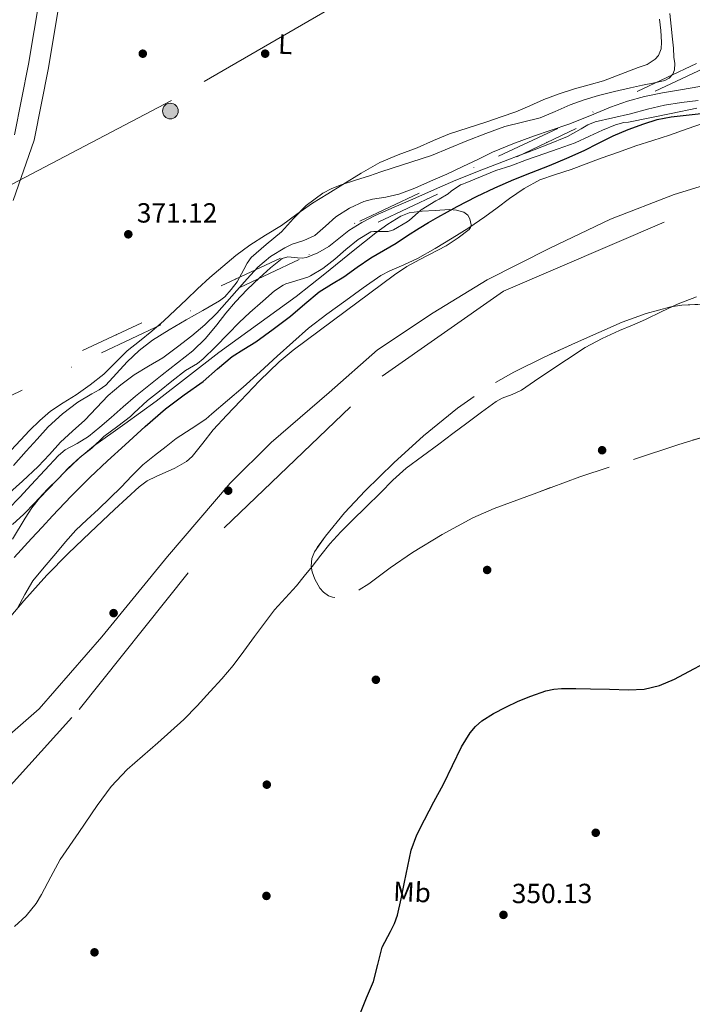
# Model space of a CAD drawing. Extents: x 553172 to 560059, y 701084 to 705766.
# Drawn here: x 554909 to 555152, y 701963 to 702319 of the extents above; entities that cross this region are included whole.
import ezdxf
from ezdxf.enums import TextEntityAlignment as Align

# ---------------------------------------------------------------- set-up
doc = ezdxf.new("R2010")
doc.units = 0
doc.header["$MEASUREMENT"] = 0
for name, pattern in [('DGN Style 1', [47.562737, 0.079139, -47.483598]), ('DGN Style 3', [110.795062, 79.13933, -31.655732]), ('DGN Style 4', [126.702067, 63.311464, -31.655732, 0.079139, -31.655732]), ('DGN Style 5', [55.397531, 23.741799, -31.655732]), ('DGN Style 7', [158.27866, 71.225397, -31.655732, 23.741799, -31.655732])]:
    doc.linetypes.add(name, pattern=pattern)
for name, color, linetype in [('Nivel 1', 7, 'Continuous'), ('Nivel 11', 7, 'Continuous'), ('Nivel 17', 7, 'Continuous'), ('Nivel 21', 7, 'Continuous'), ('Nivel 22', 7, 'Continuous'), ('Nivel 23', 7, 'Continuous'), ('Nivel 32', 7, 'Continuous'), ('Nivel 35', 7, 'Continuous'), ('Nivel 36', 7, 'Continuous'), ('Nivel 37', 7, 'Continuous'), ('Nivel 4', 7, 'Continuous'), ('Nivel 41', 7, 'Continuous'), ('Nivel 5', 7, 'Continuous'), ('Nivel 51', 7, 'Continuous'), ('Nivel 57', 7, 'Continuous'), ('Nivel 7', 7, 'Continuous')]:
    doc.layers.add(name, color=color, linetype=linetype)
doc.styles.add('Style-arial', font='arial.shx', dxfattribs={"bigfont": 'arialbig.shx'})
doc.styles.add('Style-arialn', font='arialn.shx', dxfattribs={"bigfont": 'arialnbig.shx'})

# ---------------------------------------------------------------- blocks, each defined once
blk = doc.blocks.new('5PELE')
at = {"layer": 'Nivel 32', "linetype": 'Continuous', "lineweight": 0}
h = blk.add_hatch(color=9, dxfattribs=at)
edge = h.paths.add_edge_path()
edge.add_arc((0, 0), 2.85, 0, 360)
at = {"layer": 'Nivel 32', "color": 8, "linetype": 'Continuous', "lineweight": 0}
blk.add_circle((0, 0), 2.85, dxfattribs=at)
blk = doc.blocks.new('5PATER')
at = {"layer": 'Nivel 7', "linetype": 'Continuous', "lineweight": 0}
h = blk.add_hatch(color=53, dxfattribs=at)
edge = h.paths.add_edge_path()
edge.add_ellipse((0, 0), major_axis=(-1.1, -1.11), ratio=0.999422, start_angle=0, end_angle=360)
blk = doc.blocks.new('5PERFI_1')
at = {"layer": 'Nivel 17', "linetype": 'Continuous', "lineweight": 0}
h = blk.add_hatch(color=7, dxfattribs=at)
edge = h.paths.add_edge_path()
edge.add_arc((0, 0), 1.56, 315, 675)
blk = doc.blocks.new('5PERFI')
at = {"layer": 'Nivel 17', "color": 7, "linetype": 'Continuous', "lineweight": 0}
blk.add_blockref('5PERFI_1', (0, 0), dxfattribs=at)

msp = doc.modelspace()

# ---------------------------------------------------------------- linework, layer by layer
at = {"layer": 'Nivel 1', "color": 7, "linetype": 'Continuous', "lineweight": 0}
msp.add_polyline3d([(554890.79, 702047.87, 349.21), (554915.97, 702069.9, 348.08), (554938.67, 702095.96, 346.5), (554962.47, 702124.96, 346.18), (554985.17, 702151.52, 346.35), (554999.92, 702166.26, 347.48), (555020.98, 702184.28, 348.97), (555038.39, 702199.82, 349.33), (555058.63, 702213.13, 349.07), (555078.14, 702225.14, 349.08), (555100.83, 702236.58, 349.1), (555122.77, 702247.11, 348.5), (555145.76, 702256, 347.31), (555170.55, 702263.53, 347.23)], dxfattribs=at)
at = {"layer": 'Nivel 11', "color": 142, "linetype": 'Continuous', "lineweight": 13}
for points in [[(554908.19, 702106.31, 345.91), (554910.86, 702111.3, 345.91), (554913.75, 702116.15, 345.91), (554917.8, 702121.16, 345.91), (554921.99, 702126.04, 345.91), (554925.57, 702130.3, 345.91), (554929.26, 702134.47, 345.91), (554933.32, 702138.32, 345.91), (554937.47, 702142.08, 345.91), (554941.57, 702146.05, 345.91), (554945.66, 702150.04, 345.91), (554949.53, 702154.19, 345.91), (554953.54, 702158.18, 345.91), (554957.71, 702161.53, 345.91), (554961.95, 702164.79, 345.91), (554963.79, 702166.22, 345.91), (554965.64, 702167.64, 345.91), (554971, 702171.13, 345.91), (554976.3, 702174.71, 345.91), (554977.41, 702175.64, 345.91), (554978.52, 702176.58, 345.91), (554984.18, 702181.4, 345.91), (554989.8, 702186.28, 345.91), (554995.98, 702191.85, 345.91), (555002.14, 702197.46, 345.91), (555007.75, 702202.54, 345.91), (555013.43, 702207.56, 345.91), (555020.11, 702212.74, 345.91), (555027, 702217.67, 345.91), (555033.28, 702222.23, 345.91), (555039.67, 702226.63, 345.91), (555042.87, 702228.38, 345.91), (555047.95, 702230.49, 345.91), (555052.94, 702232.79, 345.91), (555059.27, 702236.41, 345.91), (555065.51, 702240.18, 345.91), (555071.47, 702243.97, 345.91), (555077.34, 702247.88, 345.91), (555081.8, 702251.17, 345.91), (555086.23, 702254.52, 345.91), (555091.52, 702258.2, 345.91), (555097.16, 702261.27, 345.91), (555102.85, 702263.19, 345.91), (555108.57, 702264.98, 345.91), (555114, 702267.05, 345.91), (555119.43, 702269.09, 345.91), (555125.68, 702271.36, 345.91), (555131.95, 702273.57, 345.91), (555138.03, 702275.52, 345.91), (555144.12, 702277.48, 345.91), (555150.44, 702279.71, 345.91), (555156.75, 702281.96, 345.91)], [(554968.39, 702066.04, 346.04), (554973.23, 702070.99, 346.04), (554977.88, 702076.12, 346.04), (554982.14, 702080.76, 346.04), (554986.17, 702085.57, 346.04), (554990.08, 702090.78, 346.04), (554993.98, 702095.99, 346.04), (554997.58, 702100.81, 346.04), (555001.19, 702105.64, 346.04), (555005.12, 702110.05, 346.04), (555009.13, 702114.39, 346.04), (555011.95, 702117.89, 346.04), (555014.76, 702121.41, 346.04), (555017.94, 702125.53, 346.04), (555021.18, 702129.6, 346.04), (555025.13, 702133.87, 346.04), (555029.27, 702137.96, 346.04), (555034.37, 702142.99, 346.04), (555039.48, 702148.01, 346.04), (555044.04, 702152.61, 346.04), (555048.87, 702156.9, 346.04), (555054.74, 702161.28, 346.04), (555060.6, 702165.67, 346.04), (555065.67, 702169.46, 346.04), (555070.75, 702173.25, 346.04), (555076.07, 702177.21, 346.04), (555081.43, 702181.12, 346.04), (555083.6, 702182.33, 346.04), (555087.14, 702183.62, 346.01), (555090.52, 702185.21, 345.98), (555095.27, 702188.43, 345.88), (555100.02, 702191.65, 345.78), (555106.79, 702196.2, 345.71), (555113.64, 702200.65, 345.64), (555119.72, 702203.91, 345.58), (555126.02, 702206.74, 345.53), (555130.71, 702208.76, 345.51), (555135.4, 702210.77, 345.5), (555141.28, 702213.62, 345.48), (555147.19, 702216.47, 345.46), (555153.9, 702218.9, 345.46)], [(554907.11, 701991.08, 346.28), (554911.31, 701994.95, 346.28), (554914.89, 701999.43, 346.28), (554916.86, 702002.68, 346.28), (554920.26, 702009.02, 346.28), (554923.67, 702015.36, 346.28), (554930.37, 702025.12, 346.24), (554937.06, 702034.89, 346.2), (554942.07, 702041.72, 346.13), (554947.82, 702047.93, 346.06), (554953.37, 702052.77, 346.04), (554958.95, 702057.57, 346.04), (554963.71, 702061.77, 346.04), (554968.39, 702066.04, 346.04)]]:
    msp.add_polyline3d(points, dxfattribs=at)
at = {"layer": 'Nivel 21', "color": 7, "linetype": 'Continuous', "lineweight": 0}
msp.add_polyline3d([(554907.13, 702277.62, 371.1), (554912.1, 702303.14, 371.03), (554916.23, 702327.59, 370.98), (554917.78, 702343.65, 370.65), (554920.43, 702356.45, 370.63), (554923.32, 702369.57, 370.49), (554929.51, 702387.45, 370.49), (554936.38, 702405.81, 370.46), (554946.89, 702431.64, 370.3), (554955.4, 702454.26, 370.28), (554965.86, 702481.56, 370.6), (554976.82, 702508.37, 370.66), (554985.59, 702531.78, 370.71), (554989.86, 702542.05, 370.86), (554992.95, 702549.96, 370.84), (554997.4, 702555.52, 371.03), (555004.25, 702561.49, 371.02), (555008.58, 702566.52, 371.02), (555009.43, 702568.07, 371.02), (555009.59, 702569.12, 371.01)], dxfattribs=at)
at = {"layer": 'Nivel 21', "color": 7, "linetype": 'DGN Style 3', "lineweight": 0}
msp.add_polyline3d([(554906.57, 702253.87, 371.24), (554914.25, 702275.69, 371.1), (554919.35, 702301.82, 371.03), (554923.53, 702326.62, 370.98), (554925.07, 702342.55, 370.65), (554927.62, 702354.92, 370.63), (554930.42, 702367.57, 370.49), (554936.44, 702384.95, 370.49), (554943.23, 702403.14, 370.46), (554953.74, 702428.95, 370.3), (554962.28, 702451.65, 370.28), (554972.71, 702478.85, 370.6), (554983.68, 702505.69, 370.66), (554992.44, 702529.08, 370.71), (554996.69, 702539.3, 370.86), (554997.1, 702540.34, 370.85), (555002.29, 702547.55, 370.78), (555007.48, 702554.76, 370.71), (555010.76, 702559.21, 370.7), (555014.07, 702563.64, 370.74), (555015.38, 702564.95, 370.89), (555016.1, 702565.32, 370.98), (555016.68, 702565.19, 371.03)], dxfattribs=at)
at = {"layer": 'Nivel 22', "color": 4, "linetype": 'DGN Style 5', "lineweight": 0}
for points in [[(554683.39, 702105.72, 355.34), (554881.46, 702176.03, 227.7), (555159.57, 702306, 227.7), (555490.01, 702286.45, 354.5)], [(555489.94, 702284.22, 354.5), (555160.36, 702303.48, 227.7), (554884.6, 702173.19, 227.7), (554683.74, 702100.87, 355.34)]]:
    msp.add_polyline3d(points, dxfattribs=at)
at = {"layer": 'Nivel 22', "color": 4, "linetype": 'DGN Style 1', "lineweight": 13}
msp.add_polyline3d([(555490.01, 702286.45, 354.5), (555159.57, 702306, 227.7), (554881.46, 702176.03, 227.7), (554683.39, 702105.72, 355.34), (554683.74, 702100.87, 355.34), (554884.6, 702173.19, 227.7), (555160.36, 702303.48, 227.7), (555489.94, 702284.22, 354.5)], close=True, dxfattribs=at)
at = {"layer": 'Nivel 23', "color": 70, "linetype": 'DGN Style 4', "lineweight": 0}
msp.add_polyline3d([(554885.43, 702019.79, 348.92), (554930.47, 702069.63, 347.25), (554982.93, 702135.37, 346.39), (555040.09, 702190.21, 349.11), (555084.07, 702220.96, 348.87), (555157.45, 702252.56, 346.51), (555247.01, 702263.69, 346.63), (555309.01, 702259.45, 346.48), (555347.69, 702250.44, 348.22), (555502.9, 702213.1, 345.93), (555550.43, 702197.06, 345.34), (555578.14, 702161.68, 344.55), (555689.95, 702038.68, 343.33), (555849.74, 701871.47, 343.01), (556026.51, 701664.59, 343.64), (556065.72, 701629.59, 344.26), (556156.86, 701564.39, 344.5), (556254.04, 701513.27, 344.64), (556339.89, 701479.34, 343.47), (556423.08, 701453.89, 342.74), (556484.15, 701444.95, 343.17), (556570.52, 701444.95, 343.15), (556630, 701449.72, 342.92)], dxfattribs=at)
at = {"layer": 'Nivel 32', "color": 6, "linetype": 'DGN Style 7', "lineweight": 0}
msp.add_polyline3d([(556621.79, 702462.83, 358.98), (556480.59, 702471.69, 359.77), (556260.32, 702483.72, 359.59), (556088.11, 702495.98, 365.08), (555998.82, 702501.47, 367.17), (555912.33, 702505.02, 368.27), (555762.11, 702515.02, 369.02), (555634.81, 702522.77, 369.2), (555535.47, 702531.16, 368.71), (555405.17, 702531.8, 370.06), (555110.05, 702372.39, 371.02), (555037.41, 702332.63, 371.18), (554963.87, 702290.03, 371.25), (554889.3, 702250.86, 371.26)], dxfattribs=at)
at = {"layer": 'Nivel 35', "color": 92, "linetype": 'DGN Style 3', "lineweight": 0, "elevation": 349.93, "flags": 128}
msp.add_lwpolyline([(555457.86, 702168.77), (555457.65, 702167.4), (555457.85, 702166.1), (555460.58, 702158.79), (555463.54, 702151.51), (555469, 702141.12), (555471.66, 702136.01), (555473.53, 702130.9), (555473.6, 702129.65), (555472.73, 702127.43), (555471.47, 702125.85), (555468.98, 702123.89), (555466.3, 702122.71), (555463.33, 702122.34), (555460.74, 702122.6), (555456.2, 702123.94), (555449.33, 702126.85), (555445.87, 702128.11), (555442.36, 702128.85), (555427.5, 702130.23), (555412.67, 702131.8), (555396.4, 702133.98), (555388.42, 702135.7), (555380.73, 702138.45), (555369.76, 702143.8), (555358.91, 702149.27), (555344.68, 702156.14), (555330.43, 702162.9), (555325.51, 702164.48), (555321.57, 702164.92), (555310.01, 702162.9), (555308.67, 702162.05), (555307.01, 702159.74), (555305.1, 702155.44), (555303.89, 702153.47), (555302.2, 702151.96), (555296.31, 702148.84), (555293.31, 702148.05), (555290.43, 702148.31), (555285.57, 702150.12), (555278.31, 702153.55), (555271.16, 702157.52), (555262.56, 702163.41), (555258.31, 702166.36), (555253.75, 702168.98), (555248.92, 702171.06), (555241.45, 702173.21), (555233.78, 702174.36), (555220.95, 702175.04), (555208.12, 702174.87), (555187.3, 702173.83), (555176.91, 702172.76), (555166.58, 702170.9), (555156.96, 702168.42), (555147.51, 702165.52), (555129.56, 702159.67), (555111.61, 702153.81), (555096.12, 702148.08), (555080.63, 702142.36), (555072.94, 702139.03), (555061.89, 702132.93), (555051.06, 702126.42), (555043.08, 702120.91), (555035.26, 702115.16), (555031.83, 702112.95), (555029.01, 702111.44), (555026.84, 702110.59), (555023.64, 702110.06), (555022.11, 702110.25), (555020.67, 702110.8), (555018.93, 702112.07), (555017.58, 702113.56), (555015.72, 702116.77), (555014.83, 702119.44), (555014.5, 702121.46), (555014.63, 702124.32), (555015.61, 702126.74), (555019.68, 702132.36), (555026.53, 702140.75), (555034.04, 702148.76), (555044.38, 702158.92), (555055.03, 702168.66), (555067.4, 702178.67), (555073.86, 702183.29), (555080.57, 702187.6), (555087.76, 702191.68), (555098.8, 702197.17), (555110.07, 702202.32), (555127.01, 702209.76), (555135.66, 702212.9), (555144.57, 702215.32), (555148.56, 702215.96), (555155.61, 702216.24), (555166.25, 702215.8), (555171.56, 702215.73), (555176.82, 702216.08), (555191.67, 702218.15), (555206.46, 702220.69), (555215.63, 702223.05), (555229.21, 702227.42), (555236.07, 702229.16)], dxfattribs=at)
at = {"layer": 'Nivel 35', "color": 92, "linetype": 'DGN Style 3', "lineweight": 0}
msp.add_polyline3d([(554906.35, 702131.3, 353.14), (554910.96, 702138.9, 352.71), (554913.37, 702142.62, 352.54), (554916.12, 702146.05, 352.46), (554925.51, 702155.9, 352.48), (554930.46, 702160.55, 352.52), (554935.71, 702164.87, 352.52), (554947.05, 702173.02, 352.44), (554958.36, 702181.19, 352.26), (554969.71, 702190.01, 351.68), (554981.08, 702198.79, 351.11), (554995.03, 702208.93, 350.92), (555008.99, 702219.08, 352.2), (555019.33, 702227.27, 353.18), (555029.59, 702235.59, 354.16), (555037.87, 702242.13, 354.94), (555042.21, 702245.23, 355.24), (555046.94, 702248.13, 355.28), (555049.93, 702249.31, 355.19), (555053.57, 702249.79, 355), (555054.59, 702249.94, 354.85), (555059.29, 702250.18, 352.46), (555064.47, 702250.52, 350.05), (555067.07, 702250.3, 349.95), (555069.66, 702249.6, 349.89), (555071.11, 702248.46, 349.84), (555071.89, 702247.14, 349.8), (555072.33, 702244.98, 349.75), (555072.15, 702244.04, 349.73), (555071.64, 702243.33, 349.71), (555067.66, 702240.26, 349.58), (555063.32, 702237.45, 349.46), (555053.77, 702232.43, 349.2), (555049.05, 702229.88, 349.07), (555044.57, 702226.95, 348.94), (555035.67, 702220.33, 348.94), (555026.78, 702213.7, 348.94), (555017.33, 702206.67, 348.94), (555007.9, 702199.62, 348.94), (555002.82, 702195.44, 348.94), (554995.75, 702188.53, 348.94), (554988.89, 702181.38, 348.94), (554983.92, 702176.14, 348.94), (554979.03, 702170.82, 348.94), (554975.23, 702165.96, 348.97), (554971.35, 702161.16, 349), (554969.28, 702159.37, 349), (554965.12, 702156.96, 349), (554958.36, 702154, 349), (554955.13, 702152.33, 349), (554952.22, 702150.21, 349), (554943.24, 702142.05, 349), (554934.43, 702133.7, 349), (554926.52, 702126.02, 349), (554918.75, 702118.21, 349), (554910.43, 702108.95, 349), (554902.43, 702099.4, 349)], dxfattribs=at)
at = {"layer": 'Nivel 36', "color": 92, "linetype": 'Continuous', "lineweight": 0}
msp.add_polyline3d([(554905.86, 702163.52, 371.35), (554909.22, 702167.03, 371.34), (554912.52, 702170.6, 371.35), (554916.23, 702174.23, 371.35), (554920.17, 702177.62, 371.34), (554924.75, 702180.61, 371.31), (554929.4, 702183.49, 371.26), (554934.47, 702187.1, 371.14), (554939.37, 702190.93, 371.03), (554943.64, 702195.19, 370.98), (554947.9, 702199.46, 370.95), (554952.36, 702202.97, 370.94), (554956.79, 702206.5, 370.94), (554961.09, 702210.31, 370.84), (554965.32, 702214.2, 370.74), (554969.3, 702218.04, 370.75), (554973.29, 702221.88, 370.74), (554977.81, 702225.96, 370.72), (554982.43, 702229.94, 370.7), (554987.23, 702233.91, 370.67), (554992.2, 702237.65, 370.65), (554997.94, 702241.26, 370.65), (555003.71, 702244.8, 370.65), (555009.31, 702248.87, 370.65), (555014.97, 702252.85, 370.65), (555020.43, 702256.28, 370.65), (555025.93, 702259.65, 370.65), (555032.49, 702263.75, 370.65), (555039.23, 702267.56, 370.65), (555045.98, 702270.37, 370.65), (555052.82, 702272.93, 370.65), (555058.67, 702275.47, 370.65), (555064.55, 702277.89, 370.68), (555071.24, 702280.12, 370.76), (555077.96, 702282.26, 370.86), (555083.21, 702284.06, 370.95), (555088.44, 702285.93, 371.03), (555093.55, 702288.11, 371.01), (555098.63, 702290.36, 370.97), (555104.13, 702292.39, 370.95), (555109.69, 702294.25, 370.95), (555114.99, 702295.62, 370.98), (555120.26, 702297.09, 371), (555123.38, 702298.32, 371.01), (555126.47, 702299.57, 371.02), (555129.64, 702300.73, 371.02), (555132.82, 702301.88, 371), (555135.97, 702303.04, 370.95), (555138.95, 702304.93, 370.9), (555140.1, 702306.31, 370.89), (555141.03, 702308.67, 370.87), (555141.21, 702311.16, 370.84), (555140.94, 702315.3, 370.77), (555140.51, 702319.43, 370.7)], dxfattribs=at)
at = {"layer": 'Nivel 4', "color": 30, "linetype": 'Continuous', "lineweight": 30, "elevation": 350, "flags": 128}
for points in [[(554906.95, 702124.65), (554913.23, 702131.45), (554917.06, 702135.6), (554920.88, 702139.76), (554927.55, 702146.78), (554934.4, 702153.63), (554940.72, 702159.59), (554947.12, 702165.45), (554954.39, 702172.02), (554961.78, 702178.44), (554968.49, 702183.47), (554975.3, 702188.36), (554980.54, 702192.88), (554985.84, 702197.32), (554990.09, 702200.04), (554994.37, 702202.72), (555000.72, 702207.25), (555006.96, 702211.92), (555012.14, 702216.38), (555017.38, 702220.75), (555021.77, 702223.52), (555026.21, 702226.24), (555031.09, 702229.7), (555036, 702233.1), (555040.6, 702235.76), (555045.22, 702238.4), (555049.33, 702241.11), (555053.46, 702243.8), (555056.85, 702245.85), (555060.29, 702247.84), (555067.23, 702251.64), (555074.27, 702255.26), (555080.95, 702258.45), (555087.73, 702261.4), (555094.22, 702263.97), (555100.71, 702266.52), (555106.96, 702269.16), (555113.17, 702271.9), (555118.44, 702274.52), (555123.7, 702277.18), (555129.18, 702279.54), (555134.8, 702281.6), (555139.69, 702283.1), (555144.67, 702284.12), (555152.33, 702284.97), (555159.99, 702285.8)], [(555032.03, 701959.28), (555034.52, 701965.24), (555036.95, 701971.2), (555038.6, 701977.39), (555040.19, 701983.6), (555043.09, 701989.35), (555044.61, 701992.21), (555045.68, 701995.21), (555047, 702001.17), (555048.26, 702007.15), (555049.39, 702012.92), (555050.59, 702018.68), (555052.64, 702024.33), (555055.39, 702029.71), (555058.88, 702036.16), (555062.37, 702042.6), (555065.63, 702049.32), (555068.88, 702056.08), (555072, 702061.17), (555073.93, 702063.46), (555076.18, 702065.48), (555080.42, 702068.23), (555084.9, 702070.49), (555089.35, 702072.59), (555093.91, 702074.49), (555099.39, 702076.37), (555102.19, 702076.99), (555105.03, 702077.23), (555110.26, 702077.2), (555115.49, 702077.1), (555122.37, 702076.93), (555129.25, 702076.76), (555134.9, 702077.01), (555140.47, 702078.3), (555145.92, 702080.66), (555151.11, 702083.39), (555156.98, 702086.57)]]:
    msp.add_lwpolyline(points, dxfattribs=at)
at = {"layer": 'Nivel 5', "color": 30, "linetype": 'Continuous', "lineweight": 0, "flags": 128}
for points, elevation in [([(555025.33, 702259.53), (555030.43, 702261.15), (555035.52, 702262.76), (555039.62, 702264.17), (555043.71, 702265.56), (555050.83, 702267.83), (555057.94, 702270.14), (555064.38, 702272.73), (555070.77, 702275.44), (555077.63, 702278.08), (555084.55, 702280.59), (555090.94, 702282.15), (555097.33, 702283.71), (555102.77, 702286.03), (555108.19, 702288.4), (555113.27, 702290.21), (555118.42, 702291.8), (555124.19, 702293.25), (555129.97, 702294.6), (555134.32, 702295.52), (555138.69, 702296.41), (555142.36, 702297.26), (555144.02, 702298.09), (555145.35, 702299.53), (555145.95, 702301.08), (555145.99, 702303.4), (555145.71, 702305.72), (555145.5, 702308.96), (555145.23, 702312.19), (555144.76, 702316.85), (555144.27, 702321.52)], 370), ([(554904.19, 702147.08), (554909.97, 702152.3), (554915.7, 702157.56), (554919.74, 702161.92), (554923.73, 702166.33), (554928.1, 702170.37), (554932.48, 702174.38), (554936.74, 702178.81), (554941.01, 702183.23), (554945.58, 702187.17), (554950.45, 702190.73), (554955.59, 702193.83), (554960.72, 702196.94), (554966.09, 702200.81), (554971.3, 702204.89), (554975.98, 702208.79), (554980.34, 702213), (554983.94, 702217.1), (554987.51, 702221.21), (554991.31, 702225.47), (554995.17, 702229.69), (554999.77, 702233.54), (555004.9, 702236.73), (555007.55, 702237.98), (555011.75, 702239.38), (555015.75, 702241.16), (555019.58, 702244.5), (555023.39, 702247.93), (555028.29, 702251.02), (555033.52, 702253.44), (555036.67, 702254.25), (555041.5, 702254.96), (555046.19, 702256.09), (555051.96, 702258.33), (555057.65, 702260.75), (555063.51, 702263.39), (555069.35, 702266.08), (555074.73, 702268.67), (555080.11, 702271.26), (555087.44, 702274.35), (555094.88, 702277.15), (555101.3, 702279.27), (555107.71, 702281.39), (555115.26, 702284.44), (555122.8, 702287.53), (555128.89, 702289.75), (555135.11, 702291.5), (555141.57, 702292.76), (555148.05, 702293.9), (555155.14, 702295.04)], 365), ([(555009.46, 702233.05), (555011.19, 702232.92), (555012.8, 702233.2), (555016.91, 702234.92), (555020.8, 702237.15), (555024.46, 702240.1), (555028.13, 702242.97), (555032.76, 702245.89), (555037.6, 702248.43), (555044.44, 702251.34), (555051.28, 702254.25), (555059.03, 702257.79), (555066.83, 702261.23), (555076.2, 702264.93), (555085.6, 702268.52), (555089.29, 702269.92), (555092.98, 702271.31), (555100.08, 702274.1), (555107.15, 702276.99), (555112.13, 702279.78), (555114.59, 702281.2), (555117.22, 702282.24), (555129.94, 702285.23), (555136.11, 702286.86), (555142.32, 702288.33), (555148.41, 702289.24), (555154.51, 702290.01)], 360), ([(554906.32, 702136.59), (554910.43, 702140.32), (554914.42, 702144.41), (554919.07, 702149.4), (554923.03, 702153.16), (554926.56, 702156.92), (554930.87, 702160.97), (554935.12, 702164.22), (554939.47, 702168.46), (554944.43, 702172.17), (554949.03, 702175.69), (554950.23, 702176.88), (554955.2, 702181.42), (554959.55, 702184.78), (554964.05, 702188.46), (554968.96, 702192.24), (554973.27, 702194.84), (554975.38, 702196.56), (554979.79, 702200.86), (554984.43, 702205.52), (554988.4, 702209.66), (554992.27, 702213.31), (554996.9, 702217.37), (555001.12, 702221.07), (555004.34, 702223.16), (555005.3, 702223.63), (555007.67, 702224.43), (555013.28, 702226.08), (555014.18, 702226.54), (555018.66, 702229.26), (555023.06, 702232.56), (555026.99, 702236.14), (555031.49, 702239.66), (555036.07, 702242.46), (555037.12, 702242.57), (555042.35, 702242.64), (555043.47, 702242.94), (555044.19, 702243.24), (555049.14, 702246.06), (555050, 702246.72), (555054.29, 702250.41), (555059.57, 702253.72), (555060.75, 702254.24), (555063.99, 702256.2), (555065.07, 702257.2), (555068.51, 702259.52), (555069.62, 702259.82), (555070.21, 702260.11), (555075.76, 702262.43), (555081.27, 702264.67), (555086.67, 702266.36), (555092.39, 702268.48), (555098.98, 702270.86), (555103.79, 702272.46), (555109.94, 702274.73), (555115.2, 702277.1), (555119.86, 702279.23), (555124.59, 702281.21), (555127.6, 702281.98), (555129.25, 702282.19), (555136.95, 702283.72), (555144.66, 702285.24), (555154.05, 702287.21)], 355), ([(554906.76, 702157.97), (554911.3, 702163.07), (554915.29, 702167.5), (554919.31, 702171.92), (554924.43, 702176.62), (554929.95, 702180.88), (554935.11, 702183.88), (554937.73, 702185.3), (554940.16, 702187), (554944.05, 702191.19), (554947.84, 702195.48), (554952.26, 702199.58), (554956.99, 702203.28), (554963.05, 702207.05), (554969.19, 702210.68), (554975.26, 702214.06), (554981.31, 702217.52), (554983.18, 702218.95), (554985.55, 702221.58), (554987.7, 702224.44), (554990.1, 702228.9), (554991.25, 702231.16), (554992.71, 702233.18), (554998.13, 702237.89), (555003.68, 702242.43), (555008.04, 702247.26), (555012.58, 702252.01), (555018.62, 702256.41), (555021.89, 702258.15), (555025.33, 702259.53)], 370), ([(554904.85, 702142.11), (554908.99, 702146.5), (554913.11, 702150.91), (554918.05, 702156.25), (554923.01, 702161.58), (554925.48, 702163.58), (554929.76, 702165.88), (554933.87, 702168.41), (554938.01, 702171.82), (554942.1, 702175.29), (554946.47, 702179.15), (554950.87, 702182.97), (554955.64, 702186.91), (554960.47, 702190.78), (554966.09, 702195.04), (554971.67, 702199.39), (554976.16, 702203.91), (554980.29, 702208.78), (554983.62, 702213), (554987.01, 702217.16), (554991.3, 702221.57), (554995.76, 702225.82), (554999.72, 702229.47), (555003.99, 702232.78), (555006.02, 702233.41), (555009.46, 702233.05)], 360)]:
    msp.add_lwpolyline(points, dxfattribs=dict(at, elevation=elevation))
at = {"layer": 'Nivel 51', "color": 143, "linetype": 'Continuous', "lineweight": 13}
for points in [[(555156.75, 702281.96, 345.91), (555150.44, 702279.71, 345.91), (555144.12, 702277.48, 345.91), (555138.03, 702275.52, 345.91), (555131.95, 702273.57, 345.91), (555125.68, 702271.36, 345.91), (555119.43, 702269.09, 345.91), (555114, 702267.05, 345.91), (555108.57, 702264.98, 345.91), (555102.85, 702263.19, 345.91), (555097.16, 702261.27, 345.91), (555091.52, 702258.2, 345.91), (555086.23, 702254.52, 345.91), (555081.8, 702251.17, 345.91), (555077.34, 702247.88, 345.91), (555071.47, 702243.97, 345.91), (555065.51, 702240.18, 345.91), (555059.27, 702236.41, 345.91), (555052.94, 702232.79, 345.91), (555047.95, 702230.49, 345.91), (555042.87, 702228.38, 345.91), (555039.67, 702226.63, 345.91), (555033.28, 702222.23, 345.91), (555027, 702217.67, 345.91), (555020.11, 702212.74, 345.91), (555013.43, 702207.56, 345.91), (555007.75, 702202.54, 345.91), (555002.14, 702197.46, 345.91), (554995.98, 702191.85, 345.91), (554989.8, 702186.28, 345.91), (554984.18, 702181.4, 345.91), (554978.52, 702176.58, 345.91), (554977.41, 702175.64, 345.91), (554976.3, 702174.71, 345.91), (554971, 702171.13, 345.91), (554965.64, 702167.64, 345.91), (554963.79, 702166.22, 345.91), (554961.95, 702164.79, 345.91), (554957.71, 702161.53, 345.91), (554953.54, 702158.18, 345.91), (554949.53, 702154.19, 345.91), (554945.66, 702150.04, 345.91), (554941.57, 702146.05, 345.91), (554937.47, 702142.08, 345.91), (554933.32, 702138.32, 345.91), (554929.26, 702134.47, 345.91), (554925.57, 702130.3, 345.91), (554921.99, 702126.04, 345.91), (554917.8, 702121.16, 345.91), (554913.75, 702116.15, 345.91), (554910.86, 702111.3, 345.91), (554908.19, 702106.31, 345.91)], [(554907.11, 701991.08, 346.28), (554911.31, 701994.95, 346.28), (554914.89, 701999.43, 346.28), (554916.86, 702002.68, 346.28), (554920.26, 702009.02, 346.28), (554923.67, 702015.36, 346.28), (554930.37, 702025.12, 346.24), (554937.06, 702034.89, 346.2), (554942.07, 702041.72, 346.13), (554947.82, 702047.93, 346.06), (554953.37, 702052.77, 346.04), (554958.95, 702057.57, 346.04), (554963.71, 702061.77, 346.04), (554968.39, 702066.04, 346.04), (554973.23, 702070.99, 346.04), (554977.88, 702076.12, 346.04), (554982.14, 702080.76, 346.04), (554986.17, 702085.57, 346.04), (554990.08, 702090.78, 346.04), (554993.98, 702095.99, 346.04), (554997.58, 702100.81, 346.04), (555001.19, 702105.64, 346.04), (555005.12, 702110.05, 346.04), (555009.13, 702114.39, 346.04), (555011.95, 702117.89, 346.04), (555014.76, 702121.41, 346.04), (555017.94, 702125.53, 346.04), (555021.18, 702129.6, 346.04), (555025.13, 702133.87, 346.04), (555029.27, 702137.96, 346.04), (555034.37, 702142.99, 346.04), (555039.48, 702148.01, 346.04), (555044.04, 702152.61, 346.04), (555048.87, 702156.9, 346.04), (555054.74, 702161.28, 346.04), (555060.6, 702165.67, 346.04), (555065.67, 702169.46, 346.04), (555070.75, 702173.25, 346.04), (555076.07, 702177.21, 346.04), (555081.43, 702181.12, 346.04), (555083.6, 702182.33, 346.04), (555087.14, 702183.62, 346.01), (555090.52, 702185.21, 345.98), (555095.27, 702188.43, 345.88), (555100.02, 702191.65, 345.78), (555106.79, 702196.2, 345.71), (555113.64, 702200.65, 345.64), (555119.72, 702203.91, 345.58), (555126.02, 702206.74, 345.53), (555130.71, 702208.76, 345.51), (555135.4, 702210.77, 345.5), (555141.28, 702213.62, 345.48), (555147.19, 702216.47, 345.46), (555153.9, 702218.9, 345.46)]]:
    msp.add_polyline3d(points, dxfattribs=at)
at = {"layer": 'Nivel 57', "color": 92, "linetype": 'DGN Style 3', "lineweight": 0, "elevation": 349.93, "flags": 128}
msp.add_lwpolyline([(555457.86, 702168.77), (555459.14, 702171.66), (555462.42, 702177.35), (555462.86, 702178.8), (555462.77, 702180.27), (555461.62, 702181.65), (555456.43, 702184.52), (555451.16, 702186.62), (555440.63, 702190.49), (555428.91, 702195.75), (555417.21, 702201.04), (555409.58, 702205.31), (555402.03, 702209.71), (555396.67, 702211.86), (555385.43, 702214.3), (555374.14, 702216.41), (555360.79, 702219.44), (555347.45, 702222.49), (555335.04, 702225.62), (555322.61, 702228.75), (555314.17, 702230.42), (555306.09, 702231.21), (555298.01, 702231.23), (555281.85, 702230.68), (555262.46, 702230.66), (555243.06, 702230.1), (555236.07, 702229.16), (555229.21, 702227.42), (555215.63, 702223.05), (555206.46, 702220.69), (555191.67, 702218.15), (555176.82, 702216.08), (555171.56, 702215.73), (555166.25, 702215.8), (555155.61, 702216.24), (555148.56, 702215.96), (555144.57, 702215.32), (555135.66, 702212.9), (555127.01, 702209.76), (555110.07, 702202.32), (555098.8, 702197.17), (555087.76, 702191.68), (555080.57, 702187.6), (555073.86, 702183.29), (555067.4, 702178.67), (555055.03, 702168.66), (555044.38, 702158.92), (555034.04, 702148.76), (555026.53, 702140.75), (555019.68, 702132.36), (555015.61, 702126.74), (555014.63, 702124.32), (555014.5, 702121.46), (555014.83, 702119.44), (555015.72, 702116.77), (555017.58, 702113.56), (555018.93, 702112.07), (555020.67, 702110.8), (555022.11, 702110.25), (555023.64, 702110.06), (555026.84, 702110.59), (555029.01, 702111.44), (555031.83, 702112.95), (555035.26, 702115.16), (555043.08, 702120.91), (555051.06, 702126.42), (555061.89, 702132.93), (555072.94, 702139.03), (555080.63, 702142.36), (555096.12, 702148.08), (555111.61, 702153.81), (555129.56, 702159.67), (555147.51, 702165.52), (555156.96, 702168.42), (555166.58, 702170.9), (555176.91, 702172.76), (555187.3, 702173.83), (555208.12, 702174.87), (555220.95, 702175.04), (555233.78, 702174.36), (555241.45, 702173.21), (555248.92, 702171.06), (555253.75, 702168.98), (555258.31, 702166.36), (555262.56, 702163.41), (555271.16, 702157.52), (555278.31, 702153.55), (555285.57, 702150.12), (555290.43, 702148.31), (555293.31, 702148.05), (555296.31, 702148.84), (555302.2, 702151.96), (555303.89, 702153.47), (555305.1, 702155.44), (555307.01, 702159.74), (555308.67, 702162.05), (555310.01, 702162.9), (555321.57, 702164.92), (555325.51, 702164.48), (555330.43, 702162.9), (555344.68, 702156.14), (555358.91, 702149.27), (555369.76, 702143.8), (555380.73, 702138.45), (555388.42, 702135.7), (555396.4, 702133.98), (555412.67, 702131.8), (555427.5, 702130.23), (555442.36, 702128.85), (555445.87, 702128.11), (555449.33, 702126.85), (555456.2, 702123.94), (555460.74, 702122.6), (555463.33, 702122.34), (555466.3, 702122.71), (555468.98, 702123.89), (555471.47, 702125.85), (555472.73, 702127.43), (555473.6, 702129.65), (555473.53, 702130.9), (555471.66, 702136.01), (555469, 702141.12), (555463.54, 702151.51), (555460.58, 702158.79), (555457.85, 702166.1), (555457.65, 702167.4)], close=True, dxfattribs=at)
at = {"layer": 'Nivel 57', "color": 92, "linetype": 'DGN Style 3', "lineweight": 0}
msp.add_polyline3d([(554902.43, 702099.4, 349), (554910.43, 702108.95, 349), (554918.75, 702118.21, 349), (554926.52, 702126.02, 349), (554934.43, 702133.7, 349), (554943.24, 702142.05, 349), (554952.22, 702150.21, 349), (554955.13, 702152.33, 349), (554958.36, 702154, 349), (554965.12, 702156.96, 349), (554969.28, 702159.37, 349), (554971.35, 702161.16, 349), (554975.23, 702165.96, 348.97), (554979.03, 702170.82, 348.94), (554983.92, 702176.14, 348.94), (554988.89, 702181.38, 348.94), (554995.75, 702188.53, 348.94), (555002.82, 702195.44, 348.94), (555007.9, 702199.62, 348.94), (555017.33, 702206.67, 348.94), (555026.78, 702213.7, 348.94), (555035.67, 702220.33, 348.94), (555044.57, 702226.95, 348.94), (555049.05, 702229.88, 349.07), (555053.77, 702232.43, 349.2), (555063.32, 702237.45, 349.46), (555067.66, 702240.26, 349.58), (555071.64, 702243.33, 349.71), (555072.15, 702244.04, 349.73), (555072.33, 702244.98, 349.75), (555071.89, 702247.14, 349.8), (555071.11, 702248.46, 349.84), (555069.66, 702249.6, 349.89), (555067.07, 702250.3, 349.95), (555064.47, 702250.52, 350.05), (555059.29, 702250.18, 352.46), (555054.59, 702249.94, 354.85), (555053.57, 702249.79, 355), (555049.93, 702249.31, 355.19), (555046.94, 702248.13, 355.28), (555042.21, 702245.23, 355.24), (555037.87, 702242.13, 354.94), (555029.59, 702235.59, 354.16), (555019.33, 702227.27, 353.18), (555008.99, 702219.08, 352.2), (554995.03, 702208.93, 350.92), (554981.08, 702198.79, 351.11), (554969.71, 702190.01, 351.68), (554958.36, 702181.19, 352.26), (554947.05, 702173.02, 352.44), (554935.71, 702164.87, 352.52), (554930.46, 702160.55, 352.52), (554925.51, 702155.9, 352.48), (554916.12, 702146.05, 352.46), (554913.37, 702142.62, 352.54), (554910.96, 702138.9, 352.71), (554906.35, 702131.3, 353.14)], dxfattribs=at)

# ---------------------------------------------------------------- block references
at = {"layer": 'Nivel 17', "color": 7, "linetype": 'Continuous', "lineweight": 0}
for p in [(554953.51, 702306.94, 371.45), (554997.8, 702306.94, 371.45), (555119.72, 702163.45, 346.68), (554984.42, 702148.8, 346.17), (555078.12, 702120.12, 347.26), (554942.95, 702104.51, 346.17), (555037.86, 702080.38, 348.47), (554998.38, 702042.43, 348.86), (555117.42, 702025.02, 350.2), (554998.25, 702002.17, 349.37), (554936.04, 701981.76, 347.83)]:
    msp.add_blockref('5PERFI', p, dxfattribs=at)
at = {"layer": 'Nivel 32', "color": 8, "linetype": 'Continuous', "lineweight": 0}
msp.add_blockref('5PELE', (554963.5, 702286.18, 371.23), dxfattribs=at)
at = {"layer": 'Nivel 7', "color": 53, "linetype": 'Continuous', "lineweight": 0}
for p in [(554948.27, 702241.58, 371.12), (555084.02, 701995.31, 350.13)]:
    msp.add_blockref('5PATER', p, dxfattribs=at)

# ---------------------------------------------------------------- texts
at = {"layer": 'Nivel 37', "color": 92, "linetype": 'Continuous', "lineweight": 0, "style": 'Style-arialn'}
for s, p in [('L', (555005.09, 702310.34, 371.36)), ('Mb', (555050.96, 702003.56, 350.01))]:
    msp.add_text(s, height=7, rotation=357.56, dxfattribs=at).set_placement(p, align=Align.MIDDLE_CENTER)
at = {"layer": 'Nivel 41', "color": 7, "linetype": 'Continuous', "lineweight": 0, "style": 'Style-arial'}
for s, p in [('371.12', (554951.34, 702245.83, 371.12)), ('350.13', (555087.03, 701999.56, 350.13))]:
    msp.add_text(s, height=7, dxfattribs=at).set_placement(p)

doc.saveas('drawing.dxf')
